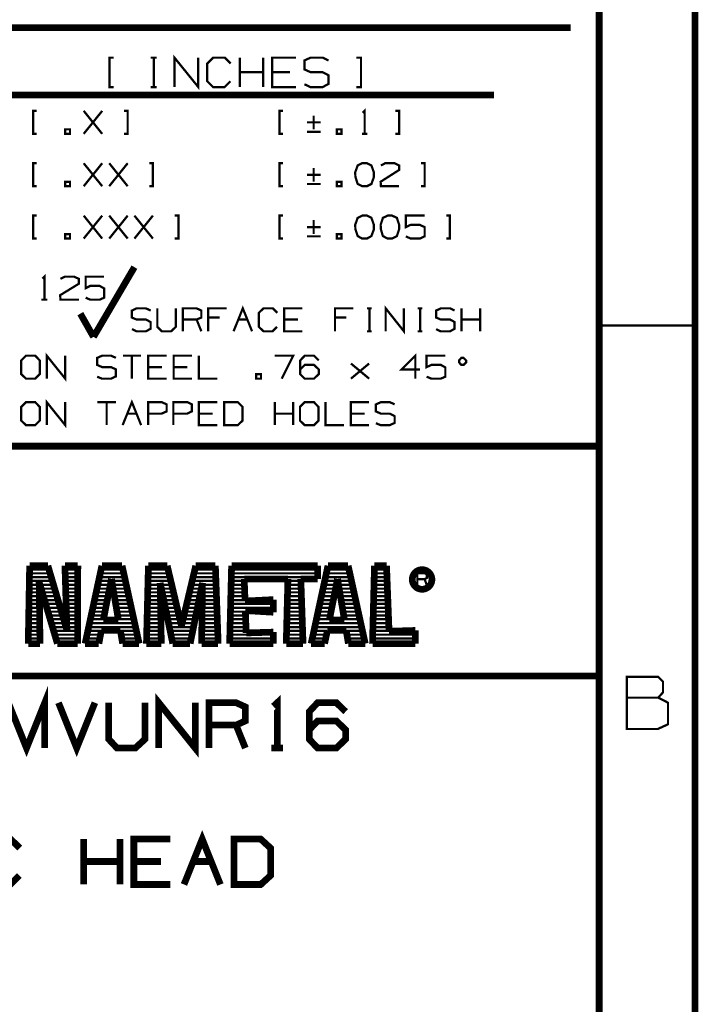
# Model space of a CAD drawing. Extents: x -297 to 297, y -210 to 210.
# Drawn here: x 252 to 297, y -145 to -80 of the extents above; entities that cross this region are included whole.
import ezdxf

# ---------------------------------------------------------------- set-up
doc = ezdxf.new("R2010")
doc.units = 0
doc.header["$MEASUREMENT"] = 0

msp = doc.modelspace()

# ---------------------------------------------------------------- linework, layer by layer
for points, const_width in [([(296.992, 209.998), (296.992, -209.998)], 0.44536), ([(290.646, 203.651), (290.646, -203.651)], 0.44536), ([(210.276, -80.2859), (288.753, -80.2859)], 0.44536), ([(262.513, -84.2199), (262.513, -82.2715), (264.091, -84.2199), (264.091, -82.2715)], 0.14845), ([(258.487, -84.2199), (258.208, -84.2199), (258.208, -82.2715), (258.487, -82.2715)], 0.14845), ([(260.936, -82.2715), (261.326, -82.2715)], 0.14845), ([(261.14, -82.2715), (261.14, -84.2199)], 0.14845), ([(266.225, -83.8302), (265.835, -84.2199), (265.074, -84.2199), (264.685, -83.8302), (264.685, -82.6612), (265.074, -82.2715), (265.854, -82.2715), (266.243, -82.6612)], 0.14845), ([(266.837, -84.2199), (266.837, -82.2715)], 0.14845), ([(268.396, -84.2199), (268.396, -82.2715)], 0.14845), ([(270.567, -84.2199), (268.99, -84.2199), (268.99, -82.2715), (270.567, -82.2715)], 0.14845), ([(271.124, -84.0344), (271.513, -84.2199), (272.33, -84.2199), (272.72, -84.0158), (272.72, -83.4405), (272.33, -83.2364), (271.532, -83.2364), (271.124, -83.0509), (271.124, -82.457), (271.532, -82.2715), (272.33, -82.2715), (272.72, -82.457)], 0.14845), ([(274.557, -84.2199), (274.872, -84.2199), (274.872, -82.2715), (274.557, -82.2715)], 0.14845), ([(268.396, -83.2364), (266.837, -83.2364)], 0.14845), ([(270.159, -83.2364), (268.99, -83.2364)], 0.14845), ([(260.936, -84.2199), (261.326, -84.2199)], 0.14845), ([(215.064, -84.7395), (283.687, -84.7395)], 0.44536), ([(253.384, -87.3189), (253.161, -87.3189), (253.161, -85.7973), (253.384, -85.7973)], 0.14845), ([(256.501, -87.3189), (257.726, -85.7973)], 0.14845), ([(257.726, -87.3189), (256.501, -85.7973)], 0.14845), ([(259.173, -87.3189), (259.414, -87.3189), (259.414, -85.7973), (259.173, -85.7973)], 0.14845), ([(269.695, -87.3189), (269.472, -87.3189), (269.472, -85.7973), (269.695, -85.7973)], 0.14845), ([(271.736, -86.1127), (271.736, -87.022)], 0.14845), ([(274.984, -85.9272), (275.114, -85.7973), (275.114, -87.3189)], 0.14845), ([(277.155, -87.3189), (277.396, -87.3189), (277.396, -85.7973), (277.155, -85.7973)], 0.14845), ([(272.2, -86.5581), (271.291, -86.5581)], 0.14845), ([(272.2, -87.189), (271.291, -87.189)], 0.14845), ([(274.928, -87.3189), (275.299, -87.3189)], 0.14845), ([(253.384, -90.789), (253.161, -90.789), (253.161, -89.2674), (253.384, -89.2674)], 0.14845), ([(256.501, -90.789), (257.726, -89.2674)], 0.14845), ([(257.726, -90.789), (256.501, -89.2674)], 0.14845), ([(258.19, -90.789), (259.414, -89.2674)], 0.14845), ([(259.414, -90.789), (258.19, -89.2674)], 0.14845), ([(260.843, -90.789), (261.085, -90.789), (261.085, -89.2674), (260.843, -89.2674)], 0.14845), ([(269.695, -90.789), (269.472, -90.789), (269.472, -89.2674), (269.695, -89.2674)], 0.14845), ([(276.19, -89.4158), (276.468, -89.2674), (277.099, -89.2674), (277.396, -89.4158), (277.396, -89.7127), (276.171, -90.4921), (276.19, -90.789), (277.396, -90.789)], 0.14845), ([(278.843, -90.789), (279.085, -90.789), (279.085, -89.2674), (278.843, -89.2674)], 0.14845), ([(272.2, -90.0282), (271.291, -90.0282)], 0.14845), ([(271.736, -89.5828), (271.736, -90.4921)], 0.14845), ([(272.2, -90.6406), (271.291, -90.6406)], 0.14845), ([(253.384, -94.2592), (253.161, -94.2592), (253.161, -92.7375), (253.384, -92.7375)], 0.14845), ([(256.501, -94.2592), (257.726, -92.7375)], 0.14845), ([(257.726, -94.2592), (256.501, -92.7375)], 0.14845), ([(258.19, -94.2592), (259.414, -92.7375)], 0.14845), ([(259.414, -94.2592), (258.19, -92.7375)], 0.14845), ([(259.86, -94.2592), (261.085, -92.7375)], 0.14845), ([(261.085, -94.2592), (259.86, -92.7375)], 0.14845), ([(262.532, -94.2592), (262.773, -94.2592), (262.773, -92.7375), (262.532, -92.7375)], 0.14845), ([(269.695, -94.2592), (269.472, -94.2592), (269.472, -92.7375), (269.695, -92.7375)], 0.14845), ([(271.736, -93.0344), (271.736, -93.9622)], 0.14845), ([(277.841, -94.1107), (278.157, -94.2592), (278.769, -94.2592), (279.085, -94.1107), (279.085, -93.4983), (278.769, -93.3499), (278.157, -93.3499), (277.841, -93.4983), (277.841, -92.7375), (279.085, -92.7375)], 0.14845), ([(280.514, -94.2592), (280.755, -94.2592), (280.755, -92.7375), (280.514, -92.7375)], 0.14845), ([(272.2, -93.4983), (271.291, -93.4983)], 0.14845), ([(272.2, -94.1107), (271.291, -94.1107)], 0.14845), ([(257.151, -100.773), (259.86, -96.1519)], 0.44536), ([(253.773, -96.9128), (253.903, -96.7829), (253.903, -98.3045)], 0.14845), ([(254.961, -96.9313), (255.258, -96.7829), (255.87, -96.7829), (256.186, -96.9313), (256.186, -97.2468), (254.942, -98.0076), (254.961, -98.3045), (256.186, -98.3045)], 0.14845), ([(256.631, -98.1746), (256.928, -98.3045), (257.559, -98.3045), (257.856, -98.1746), (257.856, -97.5623), (257.559, -97.3952), (256.928, -97.3952), (256.631, -97.5437), (256.631, -96.7829), (257.856, -96.7829)], 0.14845), ([(253.699, -98.3045), (254.089, -98.3045)], 0.14845), ([(257.151, -100.773), (256.278, -99.2324)], 0.44536), ([(259.693, -100.253), (259.99, -100.401), (260.621, -100.401), (260.936, -100.234), (260.936, -99.7891), (260.621, -99.6221), (260.008, -99.6221), (259.693, -99.4922), (259.693, -99.0282), (260.008, -98.8798), (260.621, -98.8798), (260.936, -99.0282)], 0.14845), ([(261.381, -98.8798), (261.381, -100.105), (261.678, -100.401), (262.291, -100.401), (262.606, -100.105), (262.606, -98.8798)], 0.14845), ([(263.07, -100.401), (263.07, -98.8798), (263.979, -98.8798), (264.295, -99.0282), (264.295, -99.4922), (263.979, -99.6221), (263.07, -99.6221)], 0.14845), ([(264.74, -100.401), (264.74, -98.8798), (265.965, -98.8798)], 0.14845), ([(266.429, -100.401), (267.041, -98.8798), (267.654, -100.401)], 0.14845), ([(269.305, -100.105), (269.008, -100.401), (268.415, -100.401), (268.099, -100.105), (268.099, -99.1767), (268.415, -98.8798), (269.027, -98.8798), (269.324, -99.1767)], 0.14845), ([(270.994, -100.401), (269.788, -100.401), (269.788, -98.8798), (270.994, -98.8798)], 0.14845), ([(273.146, -100.401), (273.146, -98.8798), (274.353, -98.8798)], 0.14845), ([(275.262, -98.8798), (275.577, -98.8798)], 0.14845), ([(275.429, -98.8798), (275.429, -100.401)], 0.14845), ([(276.505, -100.401), (276.505, -98.8798), (277.711, -100.401), (277.711, -98.8798)], 0.14845), ([(278.621, -98.8798), (278.936, -98.8798)], 0.14845), ([(278.788, -98.8798), (278.788, -100.401)], 0.14845), ([(279.845, -100.253), (280.142, -100.401), (280.773, -100.401), (281.07, -100.234), (281.07, -99.7891), (280.773, -99.6221), (280.161, -99.6221), (279.845, -99.4922), (279.845, -99.0282), (280.161, -98.8798), (280.773, -98.8798), (281.07, -99.0282)], 0.14845), ([(281.534, -100.401), (281.534, -98.8798)], 0.14845), ([(282.759, -100.401), (282.759, -98.8798)], 0.14845), ([(264.295, -100.401), (263.979, -99.6221)], 0.14845), ([(265.501, -99.4922), (264.74, -99.4922)], 0.14845), ([(266.726, -99.6221), (267.338, -99.6221)], 0.14845), ([(270.697, -99.6221), (269.788, -99.6221)], 0.14845), ([(273.889, -99.4922), (273.146, -99.4922)], 0.14845), ([(282.759, -99.6221), (281.534, -99.6221)], 0.14845), ([(275.262, -100.401), (275.577, -100.401)], 0.14845), ([(278.621, -100.401), (278.936, -100.401)], 0.14845), ([(296.992, -100.012), (290.646, -100.012)], 0.14845), ([(254.052, -103.538), (254.052, -102.016), (255.276, -103.538), (255.276, -102.016)], 0.14845), ([(257.392, -103.408), (257.707, -103.538), (258.32, -103.538), (258.635, -103.389), (258.635, -102.925), (258.32, -102.777), (257.726, -102.777), (257.392, -102.628), (257.392, -102.164), (257.726, -102.016), (258.32, -102.016), (258.635, -102.164)], 0.14845), ([(260.305, -102.016), (259.099, -102.016)], 0.14845), ([(259.693, -102.016), (259.693, -103.538)], 0.14845), ([(261.994, -103.538), (260.769, -103.538), (260.769, -102.016), (261.994, -102.016)], 0.14845), ([(263.664, -103.538), (262.458, -103.538), (262.458, -102.016), (263.664, -102.016)], 0.14845), ([(264.128, -102.016), (264.128, -103.538), (265.353, -103.538)], 0.14845), ([(269.621, -103.538), (270.382, -102.016), (269.157, -102.016)], 0.14845), ([(270.845, -102.925), (271.142, -102.628), (271.755, -102.628), (272.07, -102.925), (272.07, -103.241), (271.755, -103.538), (271.142, -103.538), (270.845, -103.241), (270.845, -102.331), (271.142, -102.016), (271.755, -102.016), (272.07, -102.331)], 0.14845), ([(278.788, -102.925), (277.563, -102.925), (278.472, -102.016), (278.472, -103.538)], 0.14845), ([(279.215, -103.408), (279.53, -103.538), (280.161, -103.538), (280.458, -103.408), (280.458, -102.795), (280.161, -102.628), (279.53, -102.628), (279.215, -102.777), (279.215, -102.016), (280.458, -102.016)], 0.14845), ([(261.678, -102.777), (260.769, -102.777)], 0.14845), ([(263.367, -102.777), (262.458, -102.777)], 0.14845), ([(274.204, -103.538), (275.41, -102.535)], 0.14845), ([(274.204, -102.535), (275.41, -103.538)], 0.14845), ([(254.052, -106.618), (254.052, -105.096), (255.276, -106.618), (255.276, -105.096)], 0.14845), ([(258.635, -105.096), (257.41, -105.096)], 0.14845), ([(258.023, -105.096), (258.023, -106.618)], 0.14845), ([(259.08, -106.618), (259.693, -105.096), (260.305, -106.618)], 0.14845), ([(260.769, -106.618), (260.769, -105.096), (261.678, -105.096), (261.994, -105.245), (261.994, -105.709), (261.66, -105.857), (260.769, -105.857)], 0.14845), ([(262.439, -106.618), (262.439, -105.096), (263.367, -105.096), (263.664, -105.245), (263.664, -105.709), (263.349, -105.857), (262.439, -105.857)], 0.14845), ([(265.353, -106.618), (264.128, -106.618), (264.128, -105.096), (265.353, -105.096)], 0.14845), ([(269.157, -106.618), (269.157, -105.096)], 0.14845), ([(270.382, -106.618), (270.382, -105.096)], 0.14845), ([(272.516, -105.096), (272.516, -106.618), (273.74, -106.618)], 0.14845), ([(275.41, -106.618), (274.204, -106.618), (274.204, -105.096), (275.41, -105.096)], 0.14845), ([(275.856, -106.488), (276.171, -106.618), (276.784, -106.618), (277.099, -106.47), (277.099, -106.024), (276.784, -105.857), (276.19, -105.857), (275.856, -105.709), (275.856, -105.245), (276.19, -105.096), (276.784, -105.096), (277.099, -105.245)], 0.14845), ([(259.396, -105.857), (260.008, -105.857)], 0.14845), ([(265.037, -105.857), (264.128, -105.857)], 0.14845), ([(270.382, -105.857), (269.157, -105.857)], 0.14845), ([(275.114, -105.857), (274.204, -105.857)], 0.14845), ([(208.105, -108.01), (290.646, -108.01)], 0.44536), ([(252.92, -115.933), (252.827, -121.092)], 0.44536), ([(252.92, -115.933), (254.126, -115.933)], 0.44536), ([(252.92, -116.175), (254.2, -116.175)], 0.14845), ([(254.126, -115.933), (255.388, -120.202)], 0.44536), ([(255.388, -120.202), (255.258, -115.933)], 0.44536), ([(255.258, -115.933), (256.111, -115.933)], 0.44536), ([(255.258, -116.175), (256.111, -116.175)], 0.14845), ([(256.111, -115.933), (256.093, -121.092)], 0.44536), ([(256.594, -121.092), (257.707, -115.933)], 0.44536), ([(257.707, -115.933), (259.043, -115.933)], 0.44536), ([(257.652, -116.175), (259.099, -116.175)], 0.14845), ([(259.043, -115.933), (260.175, -121.092)], 0.44536), ([(260.788, -115.933), (260.658, -121.092)], 0.44536), ([(260.788, -115.933), (262.031, -115.933)], 0.44536), ([(260.788, -116.175), (262.087, -116.175)], 0.14845), ([(262.031, -115.933), (262.977, -119.923)], 0.44536), ([(263.924, -115.933), (262.977, -119.923)], 0.44536), ([(263.924, -115.933), (265.223, -115.933)], 0.44536), ([(263.868, -116.175), (265.223, -116.175)], 0.14845), ([(265.223, -115.933), (265.408, -121.092)], 0.44536), ([(266.299, -115.933), (266.169, -121.092)], 0.44536), ([(266.299, -115.933), (271.996, -115.933)], 0.44536), ([(266.299, -116.175), (271.996, -116.175)], 0.14845), ([(271.569, -121.092), (272.683, -115.933)], 0.44536), ([(271.996, -116.806), (271.996, -115.933)], 0.44536), ([(272.683, -115.933), (274.019, -115.933)], 0.44536), ([(272.627, -116.175), (274.074, -116.175)], 0.14845), ([(274.019, -115.933), (275.151, -121.092)], 0.44536), ([(275.763, -115.933), (275.633, -121.092)], 0.44536), ([(275.763, -115.933), (276.561, -115.933)], 0.44536), ([(275.763, -116.175), (276.579, -116.175)], 0.14845), ([(276.561, -115.933), (276.728, -120.276)], 0.44536), ([(252.92, -116.434), (254.274, -116.434)], 0.14845), ([(252.92, -116.694), (254.348, -116.694)], 0.14845), ([(255.276, -116.434), (256.111, -116.434)], 0.14845), ([(255.276, -116.694), (256.111, -116.694)], 0.14845), ([(257.54, -116.694), (259.21, -116.694)], 0.14845), ([(257.596, -116.434), (259.155, -116.434)], 0.14845), ([(257.8, -119.533), (258.338, -116.806)], 0.44536), ([(258.338, -116.806), (258.802, -119.533)], 0.44536), ([(260.769, -116.694), (262.198, -116.694)], 0.14845), ([(260.788, -116.434), (262.142, -116.434)], 0.14845), ([(263.738, -116.694), (265.241, -116.694)], 0.14845), ([(263.812, -116.434), (265.241, -116.434)], 0.14845), ([(266.28, -116.694), (271.996, -116.694)], 0.14845), ([(266.299, -116.434), (271.996, -116.434)], 0.14845), ([(270.029, -116.806), (267.134, -116.806)], 0.44536), ([(267.134, -116.806), (267.19, -118.272)], 0.44536), ([(270.029, -116.806), (269.918, -121.092)], 0.44536), ([(270.883, -116.806), (271.031, -121.092)], 0.44536), ([(271.996, -116.806), (270.883, -116.806)], 0.44536), ([(272.516, -116.694), (274.186, -116.694)], 0.14845), ([(272.571, -116.434), (274.13, -116.434)], 0.14845), ([(272.775, -119.533), (273.313, -116.806)], 0.44536), ([(273.313, -116.806), (273.777, -119.533)], 0.44536), ([(275.744, -116.434), (276.579, -116.434)], 0.14845), ([(275.744, -116.694), (276.598, -116.694)], 0.14845), ([(278.602, -117.232), (278.602, -116.434), (279.085, -116.434), (279.233, -116.509), (279.233, -116.75), (279.085, -116.824), (278.602, -116.824)], 0.14845), ([(279.233, -117.232), (279.085, -116.824)], 0.14845), ([(252.901, -116.936), (254.423, -116.936)], 0.14845), ([(252.901, -117.195), (253.551, -117.195)], 0.14845), ([(252.901, -117.455), (253.551, -117.455)], 0.14845), ([(253.551, -117.01), (254.757, -121.092)], 0.44536), ([(253.606, -121.092), (253.551, -117.01)], 0.44536), ([(253.606, -117.195), (254.497, -117.195)], 0.14845), ([(253.68, -117.455), (254.571, -117.455)], 0.14845), ([(255.295, -116.936), (256.111, -116.936)], 0.14845), ([(255.295, -117.195), (256.111, -117.195)], 0.14845), ([(255.295, -117.455), (256.111, -117.455)], 0.14845), ([(257.373, -117.455), (258.208, -117.455)], 0.14845), ([(257.429, -117.195), (258.264, -117.195)], 0.14845), ([(257.485, -116.936), (258.301, -116.936)], 0.14845), ([(258.357, -116.936), (259.266, -116.936)], 0.14845), ([(258.412, -117.195), (259.322, -117.195)], 0.14845), ([(258.45, -117.455), (259.377, -117.455)], 0.14845), ([(260.751, -117.455), (261.586, -117.455)], 0.14845), ([(260.769, -116.936), (262.272, -116.936)], 0.14845), ([(260.769, -117.195), (261.586, -117.195)], 0.14845), ([(261.567, -117.065), (262.402, -121.092)], 0.44536), ([(261.641, -121.092), (261.567, -117.065)], 0.44536), ([(261.604, -117.195), (262.328, -117.195)], 0.14845), ([(261.66, -117.455), (262.384, -117.455)], 0.14845), ([(264.369, -117.065), (263.553, -121.092)], 0.44536), ([(263.571, -117.455), (264.295, -117.455)], 0.14845), ([(263.627, -117.195), (264.351, -117.195)], 0.14845), ([(263.683, -116.936), (265.26, -116.936)], 0.14845), ([(264.369, -117.065), (264.313, -121.092)], 0.44536), ([(264.369, -117.195), (265.26, -117.195)], 0.14845), ([(264.369, -117.455), (265.278, -117.455)], 0.14845), ([(266.262, -117.455), (267.171, -117.455)], 0.14845), ([(266.28, -116.936), (267.153, -116.936)], 0.14845), ([(266.28, -117.195), (267.153, -117.195)], 0.14845), ([(270.01, -117.195), (270.901, -117.195)], 0.14845), ([(270.01, -117.455), (270.901, -117.455)], 0.14845), ([(270.029, -116.936), (270.883, -116.936)], 0.14845), ([(272.349, -117.455), (273.184, -117.455)], 0.14845), ([(272.404, -117.195), (273.221, -117.195)], 0.14845), ([(272.46, -116.936), (273.276, -116.936)], 0.14845), ([(273.332, -116.936), (274.241, -116.936)], 0.14845), ([(273.369, -117.195), (274.297, -117.195)], 0.14845), ([(273.425, -117.455), (274.353, -117.455)], 0.14845), ([(275.726, -117.195), (276.617, -117.195)], 0.14845), ([(275.726, -117.455), (276.617, -117.455)], 0.14845), ([(275.744, -116.936), (276.598, -116.936)], 0.14845), ([(252.882, -117.956), (253.551, -117.956)], 0.14845), ([(252.901, -117.696), (253.551, -117.696)], 0.14845), ([(253.755, -117.696), (254.645, -117.696)], 0.14845), ([(253.829, -117.956), (254.72, -117.956)], 0.14845), ([(255.313, -117.696), (256.111, -117.696)], 0.14845), ([(255.313, -117.956), (256.111, -117.956)], 0.14845), ([(257.262, -117.956), (258.115, -117.956)], 0.14845), ([(257.318, -117.696), (258.153, -117.696)], 0.14845), ([(258.487, -117.696), (259.433, -117.696)], 0.14845), ([(258.542, -117.956), (259.489, -117.956)], 0.14845), ([(260.732, -117.956), (261.586, -117.956)], 0.14845), ([(260.751, -117.696), (261.586, -117.696)], 0.14845), ([(261.697, -117.696), (262.439, -117.696)], 0.14845), ([(261.753, -117.956), (262.513, -117.956)], 0.14845), ([(263.441, -117.956), (264.202, -117.956)], 0.14845), ([(263.497, -117.696), (264.239, -117.696)], 0.14845), ([(264.369, -117.696), (265.278, -117.696)], 0.14845), ([(264.369, -117.956), (265.297, -117.956)], 0.14845), ([(266.243, -117.956), (267.19, -117.956)], 0.14845), ([(266.262, -117.696), (267.171, -117.696)], 0.14845), ([(267.19, -118.272), (269.064, -118.179)], 0.44536), ([(269.064, -119.014), (269.064, -118.179)], 0.44536), ([(269.992, -117.696), (270.92, -117.696)], 0.14845), ([(269.992, -117.956), (270.92, -117.956)], 0.14845), ([(272.237, -117.956), (273.072, -117.956)], 0.14845), ([(272.293, -117.696), (273.128, -117.696)], 0.14845), ([(273.462, -117.696), (274.408, -117.696)], 0.14845), ([(273.499, -117.956), (274.464, -117.956)], 0.14845), ([(275.707, -117.956), (276.635, -117.956)], 0.14845), ([(275.726, -117.696), (276.635, -117.696)], 0.14845), ([(252.882, -118.216), (253.569, -118.216)], 0.14845), ([(252.882, -118.457), (253.569, -118.457)], 0.14845), ([(252.882, -118.717), (253.569, -118.717)], 0.14845), ([(253.903, -118.216), (254.794, -118.216)], 0.14845), ([(253.977, -118.457), (254.868, -118.457)], 0.14845), ([(254.052, -118.717), (254.942, -118.717)], 0.14845), ([(255.332, -118.216), (256.111, -118.216)], 0.14845), ([(255.332, -118.457), (256.111, -118.457)], 0.14845), ([(255.332, -118.717), (256.093, -118.717)], 0.14845), ([(257.113, -118.717), (257.967, -118.717)], 0.14845), ([(257.169, -118.457), (258.004, -118.457)], 0.14845), ([(257.206, -118.216), (258.06, -118.216)], 0.14845), ([(258.579, -118.216), (259.544, -118.216)], 0.14845), ([(258.617, -118.457), (259.6, -118.457)], 0.14845), ([(258.672, -118.717), (259.656, -118.717)], 0.14845), ([(260.713, -118.717), (261.604, -118.717)], 0.14845), ([(260.732, -118.216), (261.586, -118.216)], 0.14845), ([(260.732, -118.457), (261.604, -118.457)], 0.14845), ([(261.808, -118.216), (262.569, -118.216)], 0.14845), ([(261.864, -118.457), (262.625, -118.457)], 0.14845), ([(261.92, -118.717), (262.699, -118.717)], 0.14845), ([(263.256, -118.717), (264.035, -118.717)], 0.14845), ([(263.33, -118.457), (264.091, -118.457)], 0.14845), ([(263.386, -118.216), (264.146, -118.216)], 0.14845), ([(264.351, -118.216), (265.297, -118.216)], 0.14845), ([(264.351, -118.457), (265.316, -118.457)], 0.14845), ([(264.351, -118.717), (265.316, -118.717)], 0.14845), ([(266.225, -118.717), (269.064, -118.717)], 0.14845), ([(266.243, -118.216), (267.19, -118.216)], 0.14845), ([(266.243, -118.457), (269.064, -118.457)], 0.14845), ([(269.064, -119.014), (267.208, -118.903)], 0.44536), ([(267.208, -118.903), (267.264, -120.387)], 0.44536), ([(268.377, -118.216), (269.064, -118.216)], 0.14845), ([(269.973, -118.457), (270.938, -118.457)], 0.14845), ([(269.973, -118.717), (270.957, -118.717)], 0.14845), ([(269.992, -118.216), (270.938, -118.216)], 0.14845), ([(272.07, -118.717), (272.924, -118.717)], 0.14845), ([(272.126, -118.457), (272.979, -118.457)], 0.14845), ([(272.182, -118.216), (273.035, -118.216)], 0.14845), ([(273.555, -118.216), (274.52, -118.216)], 0.14845), ([(273.592, -118.457), (274.575, -118.457)], 0.14845), ([(273.629, -118.717), (274.631, -118.717)], 0.14845), ([(275.689, -118.457), (276.654, -118.457)], 0.14845), ([(275.689, -118.717), (276.672, -118.717)], 0.14845), ([(275.707, -118.216), (276.654, -118.216)], 0.14845), ([(252.864, -118.977), (253.569, -118.977)], 0.14845), ([(252.864, -119.237), (253.588, -119.237)], 0.14845), ([(254.126, -118.977), (255.017, -118.977)], 0.14845), ([(254.2, -119.237), (255.091, -119.237)], 0.14845), ([(255.351, -118.977), (256.093, -118.977)], 0.14845), ([(255.351, -119.237), (256.093, -119.237)], 0.14845), ([(257.002, -119.237), (257.856, -119.237)], 0.14845), ([(257.058, -118.977), (257.911, -118.977)], 0.14845), ([(257.8, -119.533), (258.802, -119.533)], 0.44536), ([(258.709, -118.977), (259.711, -118.977)], 0.14845), ([(258.746, -119.237), (259.767, -119.237)], 0.14845), ([(260.713, -118.977), (261.604, -118.977)], 0.14845), ([(260.713, -119.237), (261.604, -119.237)], 0.14845), ([(261.975, -118.977), (262.755, -118.977)], 0.14845), ([(262.012, -119.237), (262.81, -119.237)], 0.14845), ([(263.144, -119.237), (263.942, -119.237)], 0.14845), ([(263.2, -118.977), (263.979, -118.977)], 0.14845), ([(264.332, -119.237), (265.334, -119.237)], 0.14845), ([(264.351, -118.977), (265.334, -118.977)], 0.14845), ([(266.225, -118.977), (267.208, -118.977)], 0.14845), ([(266.225, -119.237), (267.227, -119.237)], 0.14845), ([(268.47, -118.977), (269.064, -118.977)], 0.14845), ([(269.955, -119.237), (270.975, -119.237)], 0.14845), ([(269.973, -118.977), (270.957, -118.977)], 0.14845), ([(271.959, -119.237), (272.831, -119.237)], 0.14845), ([(272.015, -118.977), (272.887, -118.977)], 0.14845), ([(272.775, -119.533), (273.777, -119.533)], 0.44536), ([(273.685, -118.977), (274.687, -118.977)], 0.14845), ([(273.722, -119.237), (274.742, -119.237)], 0.14845), ([(275.67, -119.237), (276.691, -119.237)], 0.14845), ([(275.689, -118.977), (276.672, -118.977)], 0.14845), ([(252.845, -119.997), (253.588, -119.997)], 0.14845), ([(252.864, -119.478), (253.588, -119.478)], 0.14845), ([(252.864, -119.738), (253.588, -119.738)], 0.14845), ([(254.274, -119.478), (255.165, -119.478)], 0.14845), ([(254.348, -119.738), (255.239, -119.738)], 0.14845), ([(254.423, -119.997), (255.313, -119.997)], 0.14845), ([(255.351, -119.478), (256.093, -119.478)], 0.14845), ([(255.369, -119.738), (256.093, -119.738)], 0.14845), ([(255.369, -119.997), (256.093, -119.997)], 0.14845), ([(256.835, -119.997), (259.934, -119.997)], 0.14845), ([(256.891, -119.738), (259.878, -119.738)], 0.14845), ([(256.946, -119.478), (257.819, -119.478)], 0.14845), ([(257.503, -121.092), (257.67, -120.22)], 0.44536), ([(257.67, -120.22), (258.932, -120.22)], 0.44536), ([(258.932, -120.22), (259.08, -121.092)], 0.44536), ([(258.802, -119.478), (259.823, -119.478)], 0.14845), ([(260.695, -119.478), (261.623, -119.478)], 0.14845), ([(260.695, -119.738), (261.623, -119.738)], 0.14845), ([(260.695, -119.997), (261.623, -119.997)], 0.14845), ([(262.068, -119.478), (262.866, -119.478)], 0.14845), ([(262.124, -119.738), (262.94, -119.738)], 0.14845), ([(262.179, -119.997), (263.775, -119.997)], 0.14845), ([(263.014, -119.738), (263.831, -119.738)], 0.14845), ([(263.089, -119.478), (263.887, -119.478)], 0.14845), ([(264.332, -119.478), (265.353, -119.478)], 0.14845), ([(264.332, -119.738), (265.353, -119.738)], 0.14845), ([(264.332, -119.997), (265.371, -119.997)], 0.14845), ([(266.188, -119.997), (267.245, -119.997)], 0.14845), ([(266.206, -119.478), (267.227, -119.478)], 0.14845), ([(266.206, -119.738), (267.245, -119.738)], 0.14845), ([(269.936, -119.997), (270.994, -119.997)], 0.14845), ([(269.955, -119.478), (270.975, -119.478)], 0.14845), ([(269.955, -119.738), (270.994, -119.738)], 0.14845), ([(271.81, -119.997), (274.909, -119.997)], 0.14845), ([(271.848, -119.738), (274.854, -119.738)], 0.14845), ([(271.903, -119.478), (272.775, -119.478)], 0.14845), ([(272.46, -121.092), (272.645, -120.22)], 0.44536), ([(272.645, -120.22), (273.889, -120.22)], 0.44536), ([(273.889, -120.22), (274.037, -121.092)], 0.44536), ([(273.759, -119.478), (274.798, -119.478)], 0.14845), ([(275.652, -119.997), (276.709, -119.997)], 0.14845), ([(275.67, -119.478), (276.691, -119.478)], 0.14845), ([(275.67, -119.738), (276.709, -119.738)], 0.14845), ([(276.728, -120.276), (278.472, -120.22)], 0.44536), ([(278.472, -120.22), (278.472, -121.092)], 0.44536), ([(252.845, -120.239), (253.606, -120.239)], 0.14845), ([(252.845, -120.498), (253.606, -120.498)], 0.14845), ([(254.497, -120.239), (256.093, -120.239)], 0.14845), ([(254.571, -120.498), (256.093, -120.498)], 0.14845), ([(256.724, -120.498), (257.614, -120.498)], 0.14845), ([(256.779, -120.239), (257.67, -120.239)], 0.14845), ([(258.932, -120.239), (259.99, -120.239)], 0.14845), ([(258.969, -120.498), (260.045, -120.498)], 0.14845), ([(260.676, -120.239), (261.623, -120.239)], 0.14845), ([(260.676, -120.498), (261.641, -120.498)], 0.14845), ([(262.235, -120.239), (263.72, -120.239)], 0.14845), ([(262.272, -120.498), (263.664, -120.498)], 0.14845), ([(264.313, -120.239), (265.371, -120.239)], 0.14845), ([(264.313, -120.498), (265.39, -120.498)], 0.14845), ([(266.188, -120.239), (267.264, -120.239)], 0.14845), ([(266.188, -120.498), (269.064, -120.498)], 0.14845), ([(269.064, -120.331), (267.264, -120.387)], 0.44536), ([(269.064, -121.092), (269.064, -120.331)], 0.44536), ([(269.918, -120.498), (271.012, -120.498)], 0.14845), ([(269.936, -120.239), (271.012, -120.239)], 0.14845), ([(271.699, -120.498), (272.59, -120.498)], 0.14845), ([(271.755, -120.239), (272.627, -120.239)], 0.14845), ([(273.889, -120.239), (274.965, -120.239)], 0.14845), ([(273.944, -120.498), (275.021, -120.498)], 0.14845), ([(275.633, -120.498), (278.472, -120.498)], 0.14845), ([(275.652, -120.239), (276.728, -120.239)], 0.14845), ([(277.804, -120.239), (278.472, -120.239)], 0.14845), ([(252.827, -121.092), (253.606, -121.092)], 0.44536), ([(252.827, -120.999), (253.606, -120.999)], 0.14845), ([(252.845, -120.758), (253.606, -120.758)], 0.14845), ([(254.757, -121.092), (256.093, -121.092)], 0.44536), ([(254.645, -120.758), (256.093, -120.758)], 0.14845), ([(254.72, -120.999), (256.093, -120.999)], 0.14845), ([(256.594, -121.092), (257.503, -121.092)], 0.44536), ([(256.612, -120.999), (257.522, -120.999)], 0.14845), ([(256.668, -120.758), (257.559, -120.758)], 0.14845), ([(259.08, -121.092), (260.175, -121.092)], 0.44536), ([(259.006, -120.758), (260.101, -120.758)], 0.14845), ([(259.062, -120.999), (260.157, -120.999)], 0.14845), ([(260.658, -121.092), (261.641, -121.092)], 0.44536), ([(260.658, -120.758), (261.641, -120.758)], 0.14845), ([(260.658, -120.999), (261.641, -120.999)], 0.14845), ([(263.553, -121.092), (262.402, -121.092)], 0.44536), ([(262.328, -120.758), (263.627, -120.758)], 0.14845), ([(262.384, -120.999), (263.571, -120.999)], 0.14845), ([(265.408, -121.092), (264.313, -121.092)], 0.44536), ([(264.313, -120.758), (265.39, -120.758)], 0.14845), ([(264.313, -120.999), (265.408, -120.999)], 0.14845), ([(269.064, -121.092), (266.169, -121.092)], 0.44536), ([(266.169, -120.758), (269.064, -120.758)], 0.14845), ([(266.169, -120.999), (269.064, -120.999)], 0.14845), ([(269.918, -121.092), (271.031, -121.092)], 0.44536), ([(269.918, -120.758), (271.031, -120.758)], 0.14845), ([(269.918, -120.999), (271.031, -120.999)], 0.14845), ([(271.569, -121.092), (272.46, -121.092)], 0.44536), ([(271.588, -120.999), (272.478, -120.999)], 0.14845), ([(271.643, -120.758), (272.534, -120.758)], 0.14845), ([(274.037, -121.092), (275.151, -121.092)], 0.44536), ([(273.982, -120.758), (275.076, -120.758)], 0.14845), ([(274.019, -120.999), (275.132, -120.999)], 0.14845), ([(275.633, -121.092), (278.472, -121.092)], 0.44536), ([(275.633, -120.758), (278.472, -120.758)], 0.14845), ([(275.633, -120.999), (278.472, -120.999)], 0.14845), ([(208.105, -123.245), (290.646, -123.245)], 0.44536), ([(292.483, -124.674), (292.483, -123.301), (294.561, -123.301), (294.876, -123.616), (294.876, -124.321), (294.561, -124.674), (292.483, -124.674), (292.483, -126.752), (294.524, -126.752), (295.21, -126.437), (295.21, -125.008), (294.561, -124.674)], 0.14845), ([(251.509, -128.014), (251.509, -125.008), (252.715, -128.014), (253.922, -125.008), (253.922, -128.014)], 0.44536), ([(261.474, -128.014), (261.474, -125.008), (263.887, -128.014), (263.887, -125.008)], 0.44536), ([(269.064, -125.249), (269.324, -125.008), (269.324, -128.014)], 0.44536), ([(254.831, -125.008), (256.037, -128.014), (257.243, -125.008)], 0.44536), ([(258.153, -125.008), (258.153, -127.42), (258.709, -128.014), (259.916, -128.014), (260.565, -127.42), (260.565, -125.008)], 0.44536), ([(264.796, -128.014), (264.796, -125.008), (266.596, -125.008), (267.208, -125.286), (267.208, -126.214), (266.596, -126.492), (264.796, -126.492)], 0.44536), ([(271.439, -126.808), (271.996, -126.214), (273.239, -126.214), (273.852, -126.808), (273.852, -127.42), (273.239, -128.014), (271.996, -128.014), (271.439, -127.42), (271.439, -125.602), (271.996, -125.008), (273.239, -125.008), (273.852, -125.602)], 0.44536), ([(267.208, -128.014), (266.596, -126.492)], 0.44536), ([(268.934, -128.014), (269.695, -128.014)], 0.44536), ([(263.144, -137.051), (264.351, -134.045), (265.557, -137.051)], 0.44536), ([(252.233, -136.457), (251.639, -137.051), (250.452, -137.051), (249.858, -136.457), (249.858, -134.639), (250.452, -134.045), (251.658, -134.045), (252.27, -134.639)], 0.44536), ([(256.501, -137.051), (256.501, -134.045)], 0.44536), ([(258.913, -137.051), (258.913, -134.045)], 0.44536), ([(262.235, -137.051), (259.823, -137.051), (259.823, -134.045), (262.235, -134.045)], 0.44536), ([(258.913, -135.529), (256.501, -135.529)], 0.44536), ([(261.623, -135.529), (259.823, -135.529)], 0.44536), ([(263.738, -135.529), (264.944, -135.529)], 0.44536)]:
    msp.add_lwpolyline(points, dxfattribs=dict(const_width=const_width))
for points, const_width in [([(255.276, -87.3189), (255.592, -87.3189), (255.592, -87.022), (255.276, -87.022)], 0.14845), ([(273.276, -87.3189), (273.573, -87.3189), (273.573, -87.022), (273.276, -87.022)], 0.14845), ([(275.262, -90.789), (275.559, -90.6406), (275.726, -90.1767), (275.726, -89.8798), (275.559, -89.4158), (275.262, -89.2674), (274.946, -89.2674), (274.65, -89.4158), (274.483, -89.8798), (274.501, -90.1767), (274.65, -90.6406), (274.946, -90.789)], 0.14845), ([(255.276, -90.789), (255.592, -90.789), (255.592, -90.4921), (255.276, -90.4921)], 0.14845), ([(273.276, -90.789), (273.573, -90.789), (273.573, -90.4921), (273.276, -90.4921)], 0.14845), ([(275.262, -94.2592), (275.559, -94.0921), (275.726, -93.6468), (275.726, -93.3499), (275.559, -92.8859), (275.262, -92.7375), (274.946, -92.7375), (274.65, -92.8859), (274.483, -93.3499), (274.501, -93.6468), (274.65, -94.0921), (274.946, -94.2592)], 0.14845), ([(276.932, -94.2592), (277.248, -94.0921), (277.396, -93.6468), (277.396, -93.3499), (277.248, -92.8859), (276.932, -92.7375), (276.635, -92.7375), (276.32, -92.8859), (276.171, -93.3499), (276.19, -93.6468), (276.32, -94.0921), (276.635, -94.2592)], 0.14845), ([(255.276, -94.2592), (255.592, -94.2592), (255.592, -93.9622), (255.276, -93.9622)], 0.14845), ([(273.276, -94.2592), (273.573, -94.2592), (273.573, -93.9622), (273.276, -93.9622)], 0.14845), ([(252.678, -103.538), (253.291, -103.538), (253.588, -103.241), (253.588, -102.331), (253.291, -102.016), (252.678, -102.016), (252.363, -102.331), (252.363, -103.241)], 0.14845), ([(281.516, -102.628), (281.664, -102.628), (281.831, -102.461), (281.831, -102.331), (281.664, -102.164), (281.516, -102.164), (281.367, -102.331), (281.367, -102.461)], 0.14845), ([(267.932, -103.538), (268.247, -103.538), (268.247, -103.241), (267.932, -103.241)], 0.14845), ([(252.678, -106.618), (253.291, -106.618), (253.588, -106.321), (253.588, -105.412), (253.291, -105.096), (252.678, -105.096), (252.363, -105.412), (252.363, -106.321)], 0.14845), ([(265.798, -106.618), (266.707, -106.618), (267.023, -106.321), (267.023, -105.412), (266.707, -105.096), (265.798, -105.096)], 0.14845), ([(271.142, -106.618), (271.755, -106.618), (272.052, -106.321), (272.052, -105.412), (271.755, -105.096), (271.142, -105.096), (270.827, -105.412), (270.827, -106.321)], 0.14845), ([(266.466, -137.051), (268.229, -137.051), (268.878, -136.457), (268.878, -134.639), (268.229, -134.045), (266.466, -134.045)], 0.44536)]:
    msp.add_lwpolyline(points, close=True, dxfattribs=dict(const_width=const_width))
at = {"const_width": 0.44536}
msp.add_lwpolyline([(279.567, -116.843, 1), (278.268, -116.843, 1), (279.567, -116.843, 1)], format="xyb", close=True, dxfattribs=at)

doc.saveas('drawing.dxf')
